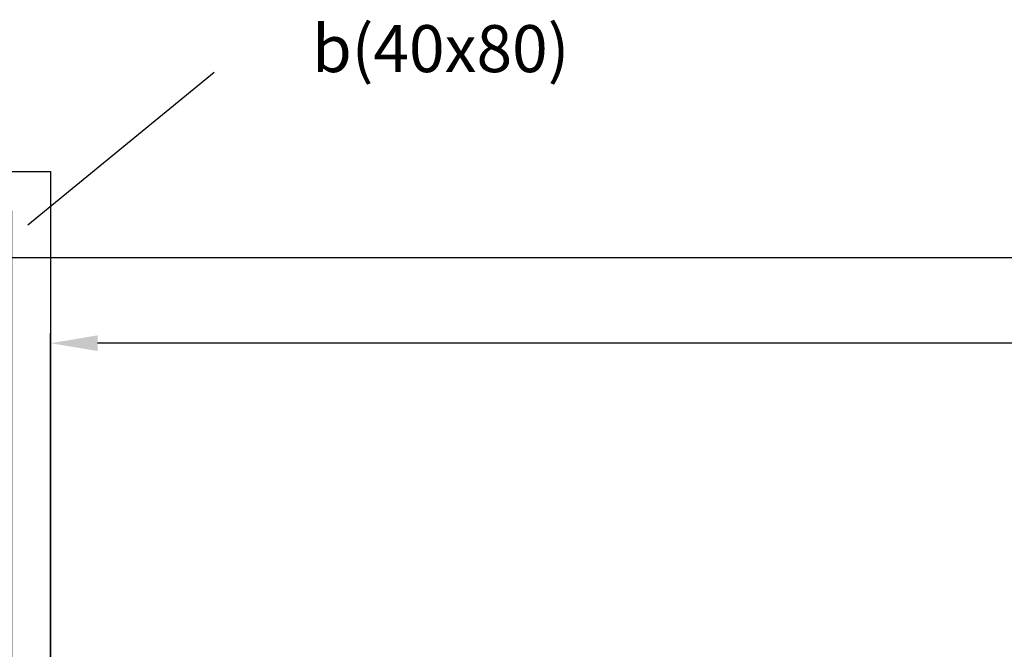
# Model space of a CAD drawing. Units: millimetres. Extents: x -2005 to 10124, y -2188 to 2391.
# Drawn here: x -1569 to -1443, y -882 to -801 of the extents above; entities that cross this region are included whole.
import ezdxf

# ---------------------------------------------------------------- set-up
doc = ezdxf.new("R2010")
doc.units = ezdxf.units.MM
for name, color, linetype in [('dimension-Bemassung', 5, 'Continuous'), ('helpline-Hilfslinie', 2, 'Continuous'), ('outline-Körperkante', 7, 'Continuous'), ('Text', 5, 'Continuous')]:
    doc.layers.add(name, color=color, linetype=linetype)
doc.styles.get("Standard").update_dxf_attribs({"font": 'arial.ttf'})
doc.styles.add('Text_5', font='arial.ttf', dxfattribs={"height": 5})
doc.dimstyles.new('Details', dxfattribs={"dimtxt": 5, "dimasz": 6, "dimexe": 1.25, "dimexo": 0.625, "dimgap": 2, "dimtad": 1, "dimdec": 1, "dimtxsty": 'Text_5', "dimcen": 2.5, "dimadec": 0, "dimazin": 0, "dimtfac": 1, "dimtdec": 1, "dimtmove": 0, "dimatfit": 3, "dimfxl": 1, "dimarcsym": 0})

# ---------------------------------------------------------------- blocks, each defined once
blk = doc.blocks.new('*D66')
at = {"layer": 'Defpoints', "color": 0, "transparency": 16777216}
for p in [(-1604.91, -826.6), (-1604.91, -831.84), (-201.96, -867.15)]:
    blk.add_point(p, dxfattribs=at)
at = {"layer": 'dimension-Bemassung', "color": 0, "lineweight": -2, "transparency": 16777216}
for p, q in [((-1604.91, -827.22), (-1604.91, -833.09)), ((-201.96, -866.53), (-201.96, -830.59)), ((-207.96, -831.84), (-1598.91, -831.84))]:
    blk.add_line(p, q, dxfattribs=at)
at = {"layer": 'dimension-Bemassung', "color": 0, "transparency": 16777216}
for points in [[(-1598.91, -830.84), (-1598.91, -832.84), (-1604.91, -831.84)], [(-207.96, -830.84), (-207.96, -832.84), (-201.96, -831.84)]]:
    blk.add_solid(points, dxfattribs=at)
at = {"layer": 'dimension-Bemassung', "color": 0, "transparency": 16777216, "insert": (-257.94, -826.07), "char_height": 5, "attachment_point": 5, "style": 'Text_5'}
blk.add_mtext('LB', dxfattribs=at)
blk = doc.blocks.new('*D67')
at = {"layer": 'Defpoints', "color": 0, "transparency": 16777216}
for p in [(-1564.91, -842.75), (-204.46, -867.15), (-1564.91, -910.85)]:
    blk.add_point(p, dxfattribs=at)
at = {"layer": 'dimension-Bemassung', "color": 0, "lineweight": -2, "transparency": 16777216}
for p, q in [((-1564.91, -910.23), (-1564.91, -841.5)), ((-204.46, -866.53), (-204.46, -841.5)), ((-210.46, -842.75), (-1558.91, -842.75))]:
    blk.add_line(p, q, dxfattribs=at)
at = {"layer": 'dimension-Bemassung', "color": 0, "transparency": 16777216}
for points in [[(-1558.91, -841.75), (-1558.91, -843.75), (-1564.91, -842.75)], [(-210.46, -841.75), (-210.46, -843.75), (-204.46, -842.75)]]:
    blk.add_solid(points, dxfattribs=at)
at = {"layer": 'dimension-Bemassung', "color": 0, "transparency": 16777216, "insert": (-257.94, -837.75), "char_height": 5, "attachment_point": 5, "style": 'Text_5'}
blk.add_mtext('W', dxfattribs=at)
blk = doc.blocks.new('Vierkant')
at = {"layer": 'outline-Körperkante'}
for p, q in [((39, 90), (-1, 90)), ((-1, 90), (-1, 0)), ((39, 0), (39, 90)), ((4, 85), (4, 5)), ((34, 85), (4, 85)), ((34, 5), (34, 85)), ((4, 5), (34, 5)), ((-1, 0), (39, 0)), ((0, 0), (0, 0))]:
    blk.add_line(p, q, dxfattribs=at)
blk = doc.blocks.new('GR_WD2201_LR32_THERM_EL_OF_Sturz')
at = {"rotation": 180}
blk.add_blockref('Vierkant', (-0.99, 108.23), dxfattribs=at)

msp = doc.modelspace()

# ---------------------------------------------------------------- linework, layer by layer
at = {"layer": 'Text', "color": 5}
msp.add_line((-1544.01, -808.21, -100), (-1567.8, -827.71, -93.53), dxfattribs=at)

# ---------------------------------------------------------------- block references
at = {"layer": 'helpline-Hilfslinie', "xscale": -1}
msp.add_blockref('GR_WD2201_LR32_THERM_EL_OF_Sturz', (-1604.9, -929.08), dxfattribs=at)

# ---------------------------------------------------------------- texts
at = {"layer": 'Text', "insert": (-1498.68, -802.17, -100), "char_height": 6, "attachment_point": 3}
msp.add_mtext('{\\Ftxt|c0;b(40x80)}', dxfattribs=at)

# ---------------------------------------------------------------- dimensions: what is measured, and where the dimension line sits
at = {"layer": 'dimension-Bemassung'}
for base, p1, p2, text, picture, middle in [((-1604.91, -831.84), (-201.96, -867.15), (-1604.91, -826.6), 'LB', '*D66', (-257.94, -826.07)), ((-1564.91, -842.75), (-204.46, -867.15), (-1564.91, -910.85), 'W', '*D67', (-257.94, -837.75))]:
    dim = msp.add_linear_dim(base=base, p1=p1, p2=p2, angle=180, text=text, dimstyle='Details', override={"dimtmove": 2}, dxfattribs=at)
    dim.commit()
    dim.dimension.update_dxf_attribs({"geometry": picture, "text_midpoint": middle, "dimtype": 160})

doc.saveas('drawing.dxf')
